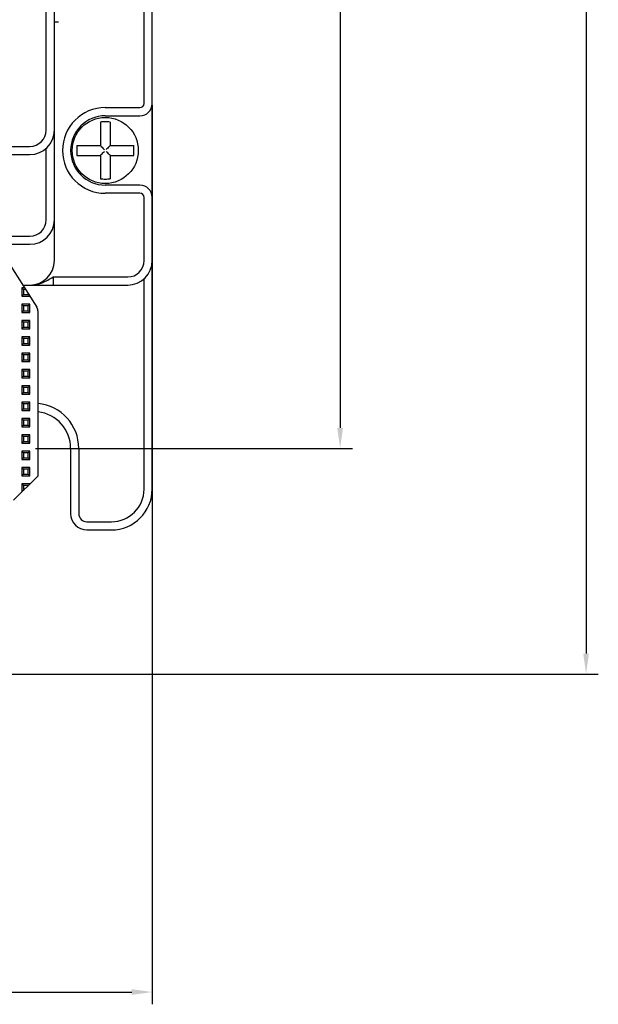
# Model space of a CAD drawing. Units: millimetres. Extents: x 885 to 1396, y -4 to 537.
# Drawn here: x 1325 to 1396, y -4 to 116 of the extents above; entities that cross this region are included whole.
import ezdxf

# ---------------------------------------------------------------- set-up
doc = ezdxf.new("R2010")
doc.units = ezdxf.units.MM
doc.header["$LTSCALE"] = 46.255
doc.header["$PDMODE"] = 3
doc.header["$PDSIZE"] = 0.3125
doc.layers.get('0').update_dxf_attribs({"linetype": 'CONTINUOUS'})
doc.layers.get('Defpoints').update_dxf_attribs({"linetype": 'CONTINUOUS'})
doc.layers.add('1__DRAFT_DIMS', color=7, linetype='CONTINUOUS')
doc.styles.get("Standard").update_dxf_attribs({"font": 'txt', "width": 0.8})
doc.dimstyles.new('DIMSTYLE_7', dxfattribs={"dimtxt": 8, "dimasz": 2.5, "dimexe": 1.5, "dimexo": 0.2, "dimgap": 2, "dimtad": 1, "dimdec": 3, "dimdsep": 46, "dimtxsty": 'Standard', "dimblk": '_FILLED', "dimblk1": '_FILLED', "dimblk2": '_FILLED', "dimcen": 0.09, "dimclrt": 5, "dimadec": 0, "dimazin": 0, "dimtp": 0.01, "dimtm": 0.01, "dimtfac": 1, "dimtdec": 3, "dimtofl": 0, "dimtmove": 0, "dimatfit": 3, "dimldrblk": '_FILLED', "dimfxl": 1, "dimtolj": 1, "dimarcsym": 0})

# ---------------------------------------------------------------- blocks, each defined once
blk = doc.blocks.new('_FILLED')
at = {"color": 0, "linetype": 'ByBlock'}
blk.add_solid([(0, 0), (-1, 0.14), (-1, -0.14)], dxfattribs=at)
blk = doc.blocks.new('*D2')
at = {"layer": '1__DRAFT_DIMS', "color": 0, "linetype": 'Continuous', "lineweight": -2}
for p, q in [((1192.43, 105.89), (1192.43, -4.28)), ((1341.43, 105.89), (1341.43, -4.28)), ((1194.93, -2.78), (1338.93, -2.78))]:
    blk.add_line(p, q, dxfattribs=at)
at = {"layer": 'Defpoints', "color": 0, "linetype": 'Continuous'}
for p in [(1192.43, 106.09), (1341.43, 106.09), (1341.43, -2.78)]:
    blk.add_point(p, dxfattribs=at)
at = {"layer": '1__DRAFT_DIMS', "color": 0, "linetype": 'Continuous', "lineweight": -2, "xscale": 2.5, "yscale": 2.5, "zscale": 2.5, "rotation": 180}
blk.add_blockref('_FILLED', (1192.43, -2.78), dxfattribs=at)
at = {"layer": '1__DRAFT_DIMS', "color": 0, "linetype": 'Continuous', "lineweight": -2, "xscale": 2.5, "yscale": 2.5, "zscale": 2.5}
blk.add_blockref('_FILLED', (1341.43, -2.78), dxfattribs=at)
at = {"layer": '1__DRAFT_DIMS', "color": 5, "linetype": 'Continuous', "insert": (1266.93, 7.22), "char_height": 8, "attachment_point": 2}
blk.add_mtext('\\A1;149max', dxfattribs=at)
blk = doc.blocks.new('*D4')
at = {"layer": '1__DRAFT_DIMS', "color": 0, "linetype": 'Continuous', "lineweight": -2}
for p, q in [((1291.78, 271.49), (1396.14, 271.49)), ((1394.64, 268.99), (1394.64, 38.69)), ((1291.78, 36.19), (1396.14, 36.19))]:
    blk.add_line(p, q, dxfattribs=at)
at = {"layer": 'Defpoints', "color": 0, "linetype": 'Continuous'}
for p in [(1291.58, 271.49), (1291.58, 36.19), (1394.64, 36.19)]:
    blk.add_point(p, dxfattribs=at)
at = {"layer": '1__DRAFT_DIMS', "color": 0, "linetype": 'Continuous', "lineweight": -2, "xscale": 2.5, "yscale": 2.5, "zscale": 2.5}
for p, rotation in [((1394.64, 271.49), 90), ((1394.64, 36.19), 270)]:
    blk.add_blockref('_FILLED', p, dxfattribs=dict(at, rotation=rotation))
at = {"layer": '1__DRAFT_DIMS', "color": 5, "linetype": 'Continuous', "insert": (1384.64, 153.84), "char_height": 8, "attachment_point": 2, "rotation": 90}
blk.add_mtext('\\A1;235.3max', dxfattribs=at)
blk = doc.blocks.new('*D6')
at = {"layer": '1__DRAFT_DIMS', "color": 0, "linetype": 'Continuous', "lineweight": -2}
for p, q in [((1327.13, 243.84), (1365.98, 243.84)), ((1364.48, 241.34), (1364.48, 66.34)), ((1327.13, 63.84), (1365.98, 63.84))]:
    blk.add_line(p, q, dxfattribs=at)
at = {"layer": 'Defpoints', "color": 0, "linetype": 'Continuous'}
for p in [(1326.93, 243.84), (1326.93, 63.84), (1364.48, 63.84)]:
    blk.add_point(p, dxfattribs=at)
at = {"layer": '1__DRAFT_DIMS', "color": 0, "linetype": 'Continuous', "lineweight": -2, "xscale": 2.5, "yscale": 2.5, "zscale": 2.5}
for p, rotation in [((1364.48, 243.84), 90), ((1364.48, 63.84), 270)]:
    blk.add_blockref('_FILLED', p, dxfattribs=dict(at, rotation=rotation))
at = {"layer": '1__DRAFT_DIMS', "color": 5, "linetype": 'Continuous', "insert": (1354.48, 153.84), "char_height": 8, "attachment_point": 2, "rotation": 90}
blk.add_mtext('\\A1;180', dxfattribs=at)

msp = doc.modelspace()

# ---------------------------------------------------------------- linework, layer by layer
at = {"layer": '1__DRAFT_DIMS', "linetype": 'Continuous'}
for p, q in [((1341.4326, 58.8445), (1341.4326, 248.8445)), ((1329.4326, 86.8445), (1329.4326, 220.8445)), ((1328.4326, 102.8445), (1328.4326, 204.8445)), ((1340.4326, 106.0945), (1340.4326, 118.8445)), ((1329.4326, 116.0945), (1329.9326, 116.0945)), ((1335.6826, 105.5945), (1339.9326, 105.5945)), ((1335.0826, 103.8264), (1335.0826, 100.9845)), ((1335.6826, 104.5945), (1339.9326, 104.5945)), ((1336.2826, 103.8264), (1336.2826, 100.9845)), ((1207.4326, 100.8445), (1326.4326, 100.8445)), ((1328.4326, 91.8445), (1328.4326, 100.6084)), ((1332.2007, 100.9445), (1335.0426, 100.9445)), ((1336.3226, 100.9445), (1339.1644, 100.9445)), ((1207.4326, 99.8445), (1326.4326, 99.8445)), ((1332.2007, 99.7445), (1335.0426, 99.7445)), ((1335.0826, 99.7045), (1335.0826, 96.8627)), ((1336.2826, 99.7045), (1336.2826, 96.8627)), ((1336.3226, 99.7445), (1339.1644, 99.7445)), ((1339.9326, 96.0945), (1335.6826, 96.0945)), ((1339.9326, 95.0945), (1335.6826, 95.0945)), ((1340.4326, 86.8445), (1340.4326, 94.5945)), ((1207.4326, 89.8445), (1326.4326, 89.8445)), ((1207.4326, 88.8445), (1326.4326, 88.8445)), ((1322.3664, 88.8445), (1327.2759, 81.1404)), ((1329.3048, 84.8445), (1338.4326, 84.8445)), ((1329.3049, 84.8445), (1329.3049, 83.8445)), ((1340.4326, 58.8445), (1340.4326, 84.6084)), ((1325.7757, 83.4945), (1325.4326, 83.4945)), ((1325.6326, 83.2945), (1325.4326, 83.4945)), ((1325.4326, 83.4945), (1325.4326, 82.4945)), ((1325.5527, 83.8445), (1338.4326, 83.8445)), ((1325.9032, 83.2945), (1325.6326, 83.2945)), ((1325.6326, 83.2945), (1325.6326, 82.6945)), ((1325.6326, 82.6945), (1325.4326, 82.4945)), ((1325.4326, 82.4945), (1326.413, 82.4945)), ((1325.6326, 82.6945), (1326.2326, 82.6945)), ((1326.2326, 82.6945), (1326.2326, 82.7776)), ((1326.2326, 82.6945), (1326.3785, 82.5486)), ((1326.4326, 81.4945), (1325.4326, 81.4945)), ((1325.6326, 81.2945), (1325.4326, 81.4945)), ((1325.4326, 81.4945), (1325.4326, 80.4945)), ((1326.2326, 81.2945), (1325.6326, 81.2945)), ((1325.6326, 81.2945), (1325.6326, 80.6945)), ((1326.2326, 81.2945), (1326.4326, 81.4945)), ((1326.2326, 80.6945), (1326.2326, 81.2945)), ((1326.4326, 80.4945), (1326.4326, 81.4945)), ((1325.6326, 80.6945), (1325.4326, 80.4945)), ((1325.4326, 80.4945), (1326.4326, 80.4945)), ((1325.6326, 80.6945), (1326.2326, 80.6945)), ((1326.2326, 80.6945), (1326.4326, 80.4945)), ((1327.4326, 60.4945), (1327.4326, 80.603)), ((1326.4326, 79.4945), (1325.4326, 79.4945)), ((1325.6326, 79.2945), (1325.4326, 79.4945)), ((1325.4326, 79.4945), (1325.4326, 78.4945)), ((1325.6326, 78.6945), (1325.4326, 78.4945)), ((1325.4326, 78.4945), (1326.4326, 78.4945)), ((1326.2326, 79.2945), (1325.6326, 79.2945)), ((1325.6326, 79.2945), (1325.6326, 78.6945)), ((1325.6326, 78.6945), (1326.2326, 78.6945)), ((1326.2326, 79.2945), (1326.4326, 79.4945)), ((1326.2326, 78.6945), (1326.2326, 79.2945)), ((1326.2326, 78.6945), (1326.4326, 78.4945)), ((1326.4326, 78.4945), (1326.4326, 79.4945)), ((1326.4326, 77.4945), (1325.4326, 77.4945)), ((1325.6326, 77.2945), (1325.4326, 77.4945)), ((1325.4326, 77.4945), (1325.4326, 76.4945)), ((1326.2326, 77.2945), (1325.6326, 77.2945)), ((1325.6326, 77.2945), (1325.6326, 76.6945)), ((1326.2326, 77.2945), (1326.4326, 77.4945)), ((1326.2326, 76.6945), (1326.2326, 77.2945)), ((1326.4326, 76.4945), (1326.4326, 77.4945)), ((1325.6326, 76.6945), (1325.4326, 76.4945)), ((1325.4326, 76.4945), (1326.4326, 76.4945)), ((1325.6326, 76.6945), (1326.2326, 76.6945)), ((1326.2326, 76.6945), (1326.4326, 76.4945)), ((1326.4326, 75.4945), (1325.4326, 75.4945)), ((1325.6326, 75.2945), (1325.4326, 75.4945)), ((1325.4326, 75.4945), (1325.4326, 74.4945)), ((1326.2326, 75.2945), (1325.6326, 75.2945)), ((1325.6326, 75.2945), (1325.6326, 74.6945)), ((1326.2326, 75.2945), (1326.4326, 75.4945)), ((1326.2326, 74.6945), (1326.2326, 75.2945)), ((1326.4326, 74.4945), (1326.4326, 75.4945)), ((1325.6326, 74.6945), (1325.4326, 74.4945)), ((1325.4326, 74.4945), (1326.4326, 74.4945)), ((1325.6326, 74.6945), (1326.2326, 74.6945)), ((1326.2326, 74.6945), (1326.4326, 74.4945)), ((1326.4326, 73.4945), (1325.4326, 73.4945)), ((1325.6326, 73.2945), (1325.4326, 73.4945)), ((1325.4326, 73.4945), (1325.4326, 72.4945)), ((1325.6326, 72.6945), (1325.4326, 72.4945)), ((1325.4326, 72.4945), (1326.4326, 72.4945)), ((1326.2326, 73.2945), (1325.6326, 73.2945)), ((1325.6326, 73.2945), (1325.6326, 72.6945)), ((1325.6326, 72.6945), (1326.2326, 72.6945)), ((1326.2326, 73.2945), (1326.4326, 73.4945)), ((1326.2326, 72.6945), (1326.2326, 73.2945)), ((1326.2326, 72.6945), (1326.4326, 72.4945)), ((1326.4326, 72.4945), (1326.4326, 73.4945)), ((1326.4326, 71.4945), (1325.4326, 71.4945)), ((1325.6326, 71.2945), (1325.4326, 71.4945)), ((1325.4326, 71.4945), (1325.4326, 70.4945)), ((1326.2326, 71.2945), (1325.6326, 71.2945)), ((1325.6326, 71.2945), (1325.6326, 70.6945)), ((1326.2326, 71.2945), (1326.4326, 71.4945)), ((1326.2326, 70.6945), (1326.2326, 71.2945)), ((1326.4326, 70.4945), (1326.4326, 71.4945)), ((1325.6326, 70.6945), (1325.4326, 70.4945)), ((1325.4326, 70.4945), (1326.4326, 70.4945)), ((1325.6326, 70.6945), (1326.2326, 70.6945)), ((1326.2326, 70.6945), (1326.4326, 70.4945)), ((1326.4326, 69.4945), (1325.4326, 69.4945)), ((1325.6326, 69.2945), (1325.4326, 69.4945)), ((1325.4326, 69.4945), (1325.4326, 68.4945)), ((1326.2326, 69.2945), (1325.6326, 69.2945)), ((1325.6326, 69.2945), (1325.6326, 68.6945)), ((1326.2326, 69.2945), (1326.4326, 69.4945)), ((1326.2326, 68.6945), (1326.2326, 69.2945)), ((1326.4326, 68.4945), (1326.4326, 69.4945)), ((1325.6326, 68.6945), (1325.4326, 68.4945)), ((1325.4326, 68.4945), (1326.4326, 68.4945)), ((1325.6326, 68.6945), (1326.2326, 68.6945)), ((1326.2326, 68.6945), (1326.4326, 68.4945)), ((1326.4326, 67.4945), (1325.4326, 67.4945)), ((1325.6326, 67.2945), (1325.4326, 67.4945)), ((1325.4326, 67.4945), (1325.4326, 66.4945)), ((1325.6326, 66.6945), (1325.4326, 66.4945)), ((1325.4326, 66.4945), (1326.4326, 66.4945)), ((1326.2326, 67.2945), (1325.6326, 67.2945)), ((1325.6326, 67.2945), (1325.6326, 66.6945)), ((1325.6326, 66.6945), (1326.2326, 66.6945)), ((1326.2326, 67.2945), (1326.4326, 67.4945)), ((1326.2326, 66.6945), (1326.2326, 67.2945)), ((1326.2326, 66.6945), (1326.4326, 66.4945)), ((1326.4326, 66.4945), (1326.4326, 67.4945)), ((1326.4326, 65.4945), (1325.4326, 65.4945)), ((1325.6326, 65.2945), (1325.4326, 65.4945)), ((1325.4326, 65.4945), (1325.4326, 64.4945)), ((1326.2326, 65.2945), (1325.6326, 65.2945)), ((1325.6326, 65.2945), (1325.6326, 64.6945)), ((1326.2326, 65.2945), (1326.4326, 65.4945)), ((1326.2326, 64.6945), (1326.2326, 65.2945)), ((1326.4326, 64.4945), (1326.4326, 65.4945)), ((1325.6326, 64.6945), (1325.4326, 64.4945)), ((1325.4326, 64.4945), (1326.4326, 64.4945)), ((1325.6326, 64.6945), (1326.2326, 64.6945)), ((1326.2326, 64.6945), (1326.4326, 64.4945)), ((1326.4326, 63.4945), (1325.4326, 63.4945)), ((1325.6326, 63.2945), (1325.4326, 63.4945)), ((1325.4326, 63.4945), (1325.4326, 62.4945)), ((1326.2326, 63.2945), (1325.6326, 63.2945)), ((1325.6326, 63.2945), (1325.6326, 62.6945)), ((1326.2326, 63.2945), (1326.4326, 63.4945)), ((1326.2326, 62.6945), (1326.2326, 63.2945)), ((1326.4326, 62.4945), (1326.4326, 63.4945)), ((1331.4326, 63.8445), (1331.4326, 55.8445)), ((1332.4326, 63.8445), (1332.4326, 55.8445)), ((1325.6326, 62.6945), (1325.4326, 62.4945)), ((1325.4326, 62.4945), (1326.4326, 62.4945)), ((1325.6326, 62.6945), (1326.2326, 62.6945)), ((1326.2326, 62.6945), (1326.4326, 62.4945)), ((1324.4326, 57.4945), (1327.4326, 60.4945)), ((1326.4326, 61.4945), (1325.4326, 61.4945)), ((1325.6326, 61.2945), (1325.4326, 61.4945)), ((1325.4326, 61.4945), (1325.4326, 60.4945)), ((1325.6326, 60.6945), (1325.4326, 60.4945)), ((1325.4326, 60.4945), (1326.4326, 60.4945)), ((1326.2326, 61.2945), (1325.6326, 61.2945)), ((1325.6326, 61.2945), (1325.6326, 60.6945)), ((1325.6326, 60.6945), (1326.2326, 60.6945)), ((1326.2326, 61.2945), (1326.4326, 61.4945)), ((1326.2326, 60.6945), (1326.2326, 61.2945)), ((1326.2326, 60.6945), (1326.4326, 60.4945)), ((1326.4326, 60.4945), (1326.4326, 61.4945)), ((1326.4326, 59.4945), (1325.4326, 59.4945)), ((1325.6326, 59.2945), (1325.4326, 59.4945)), ((1325.4326, 59.4945), (1325.4326, 58.4945)), ((1326.2326, 59.2945), (1325.6326, 59.2945)), ((1325.6326, 59.2945), (1325.6326, 58.6945)), ((1333.4326, 54.8445), (1336.4326, 54.8445)), ((1333.4326, 53.8445), (1336.4326, 53.8445))]:
    msp.add_line(p, q, dxfattribs=at)
msp.add_circle((1335.6826, 100.3445), 4.05, dxfattribs=at)
for centre, radius, start, end in [((1335.6826, 100.3445), 5.25, 90, 270), ((1339.9326, 106.0945), 1.5, 270, 360), ((1339.9326, 106.0945), 0.5, 270, 360), ((1335.6826, 100.3445), 4.25, 90, 270), ((1335.6824, 93.9297), 9.9148, 89.998812, 93.468226), ((1335.6828, 93.9297), 9.9148, 86.531774, 90.001188), ((1326.4326, 102.8445), 3, 270, 360), ((1326.4326, 102.8445), 2, 270, 360), ((1342.1042, 100.3445), 9.9216, 176.53297, 183.46703), ((1335.0426, 100.9845), 0.04, 270, 360), ((1336.3226, 100.9845), 0.04, 180, 270), ((1329.261, 100.3445), 9.9216, 356.53297, 3.46703), ((1335.0426, 99.7045), 0.04, 0, 90), ((1336.3226, 99.7045), 0.04, 90, 180), ((1335.6824, 106.7593), 9.9148, 266.531774, 270.001188), ((1335.6828, 106.7593), 9.9148, 269.998812, 273.468226), ((1339.9326, 94.5945), 1.5, 0, 90), ((1339.9326, 94.5945), 0.5, 0, 90), ((1326.4326, 91.8445), 3, 270, 360), ((1326.4326, 91.8445), 2, 270, 360), ((1326.4326, 86.8445), 3, 270, 360), ((1338.4326, 86.8445), 3, 270, 360), ((1338.4326, 86.8445), 2, 270, 360), ((1326.4326, 80.603), 1, 0, 32.507524), ((1326.9326, 63.8445), 5.5, 0, 84.770541), ((1326.9326, 63.8445), 4.5, 0, 83.619404), ((1336.4326, 58.8445), 5, 270, 360), ((1336.4326, 58.8445), 4, 270, 360), ((1333.4326, 55.8445), 2, 180, 270), ((1333.4326, 55.8445), 0.9999, 180, 270)]:
    msp.add_arc(centre, radius, start, end, dxfattribs=at)
for points, knots in [([(1335.0708, 100.9562), (1335.1117, 100.9155), (1335.2785, 100.7487), (1335.4449, 100.5814), (1335.5713, 100.4557)], [0, 0, 0, 0, 0.24440997, 1, 1, 1, 1]), ([(1335.0708, 99.7328), (1335.1117, 99.7735), (1335.2785, 99.9403), (1335.4449, 100.1076), (1335.5713, 100.2333)], [0, 0, 0, 0, 0.24440997, 1, 1, 1, 1]), ([(1336.2943, 100.9563), (1336.2536, 100.9154), (1336.0868, 100.7486), (1335.9195, 100.5822), (1335.7938, 100.4557)], [0, 0, 0, 0, 0.24440997, 1, 1, 1, 1]), ([(1336.2943, 99.7328), (1336.2536, 99.7737), (1336.0868, 99.9405), (1335.9195, 100.1069), (1335.7938, 100.2333)], [0, 0, 0, 0, 0.24440997, 1, 1, 1, 1]), ([(1326.4326, 83.8445), (1326.9417, 83.8445), (1327.9751, 84.0597), (1328.8568, 84.5905), (1329.3049, 84.8445)], [0, 0, 0, 0, 0.4971058, 1, 1, 1, 1])]:
    msp.add_open_spline(points, degree=3, knots=knots, dxfattribs=at)

# ---------------------------------------------------------------- dimensions: what is measured, and where the dimension line sits
dim = msp.add_linear_dim(base=(1394.6393, 36.1945), p1=(1291.5826, 271.4945), p2=(1291.5826, 36.1945), angle=270, text='<>max', dimstyle='DIMSTYLE_7', dxfattribs=at)
dim.commit()
dim.dimension.update_dxf_attribs({"geometry": '*D4', "text_midpoint": (1394.6393, 153.8445), "dimtype": 160})
dim = msp.add_linear_dim(base=(1364.4807, 63.8445), p1=(1326.9326, 243.8445), p2=(1326.9326, 63.8445), angle=270, dimstyle='DIMSTYLE_7', dxfattribs=at)
dim.commit()
dim.dimension.update_dxf_attribs({"geometry": '*D6', "text_midpoint": (1364.4807, 153.8445), "dimtype": 160})
dim = msp.add_linear_dim(base=(1341.4326, -2.7824), p1=(1192.4326, 106.0945), p2=(1341.4326, 106.0945), text='<>max', dimstyle='DIMSTYLE_7', dxfattribs=at)
dim.commit()
dim.dimension.update_dxf_attribs({"geometry": '*D2', "text_midpoint": (1266.9326, -2.7824), "dimtype": 160})

doc.saveas('drawing.dxf')
